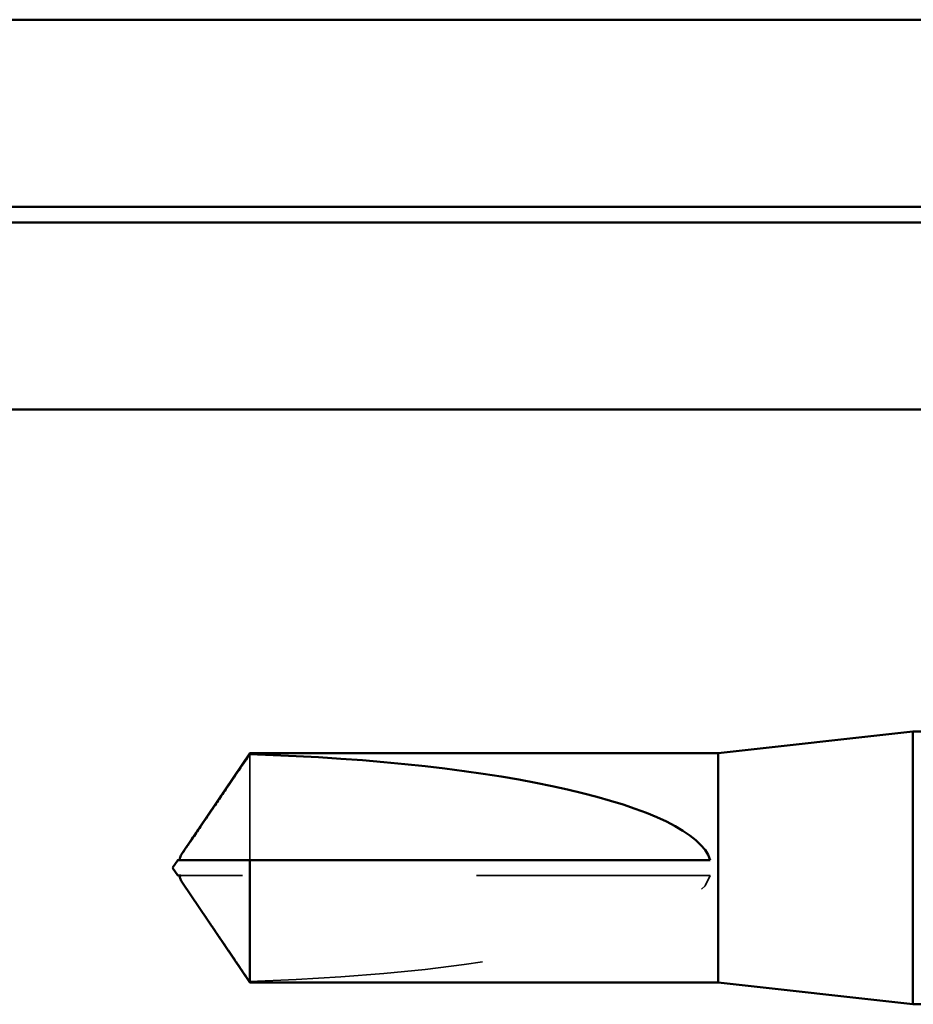
# Model space of a CAD drawing. Units: inches. Extents: x 0.6 to 33.4, y 0.6 to 21.4.
# Drawn here: x 12.5 to 12.9, y 9.3 to 9.7 of the extents above; entities that cross this region are included whole.
import ezdxf

# ---------------------------------------------------------------- set-up
doc = ezdxf.new("R2010")
doc.units = ezdxf.units.IN
doc.header["$LTSCALE"] = 2
doc.header["$MEASUREMENT"] = 0
doc.linetypes.add('DASHED', pattern=[0.2067, 0.1654, -0.0413])
doc.layers.add('Hidden (ANSI)', color=7, linetype='DASHED', lineweight=35)
doc.layers.add('Visible (ANSI)', color=7, linetype='Continuous', lineweight=50)

msp = doc.modelspace()

# ---------------------------------------------------------------- linework, layer by layer
at = {"layer": 'Hidden (ANSI)', "ltscale": 0.063708}
msp.add_line((12.579188, 9.392298), (12.579188, 9.347079), dxfattribs=at)
at = {"layer": 'Hidden (ANSI)', "ltscale": 0.002693}
msp.add_line((12.551927, 9.340413), (12.549669, 9.340413), dxfattribs=at)
at = {"layer": 'Hidden (ANSI)', "ltscale": 0.218291}
msp.add_line((12.776138, 9.340413), (12.551927, 9.340413), dxfattribs=at)
at = {"layer": 'Hidden (ANSI)', "ltscale": 0.201158}
msp.add_ellipse((12.548386, 9.343746), major_axis=(0.22828, 0), ratio=0.2146482, start_param=4.8477348, end_param=6.2151055, dxfattribs=at)
at = {"layer": 'Hidden (ANSI)', "ltscale": 0.001554}
msp.add_open_spline([(12.549669, 9.347079), (12.549665, 9.347079), (12.54966, 9.347079), (12.549532, 9.347085), (12.549439, 9.347171), (12.549323, 9.347389), (12.549293, 9.347537), (12.549293, 9.3477)], degree=3, knots=[0.0029227102, 0.0029227102, 0.0029227102, 0.0029227102, 0.0030262314, 0.0030262314, 0.0060524629, 0.0060524629, 0.0093008939, 0.0093008939, 0.0093008939, 0.0093008939], dxfattribs=at)
at = {"layer": 'Hidden (ANSI)', "ltscale": 0.002552}
msp.add_open_spline([(12.55042, 9.337396), (12.550505, 9.337271), (12.550592, 9.337144), (12.55108, 9.33643), (12.551514, 9.335804), (12.551927, 9.335197)], degree=3, knots=[0.022887708, 0.022887708, 0.022887708, 0.022887708, 0.024710126, 0.024710126, 0.032940456, 0.032940456, 0.032940456, 0.032940456], dxfattribs=at)
at = {"layer": 'Hidden (ANSI)', "ltscale": 0.046342}
msp.add_rational_spline([(12.551927, 9.335197), (12.556008, 9.3292), (12.579188, 9.295194)], [1, 1.4009860971, 1], degree=2, dxfattribs=at)
at = {"layer": 'Visible (ANSI)', "color": 8, "true_color": 0x808080}
for p, q in [((9.504138, 9.706297), (13.184138, 9.706297)), ((9.504138, 9.626297), (13.184138, 9.626297)), ((13.184138, 9.619631), (9.504138, 9.619631)), ((9.504138, 9.539631), (13.184138, 9.539631))]:
    msp.add_line(p, q, dxfattribs=at)
at = {"layer": 'Visible (ANSI)'}
for p, q in [((12.779471, 9.392746), (12.862804, 9.402079)), ((12.862804, 9.402079), (12.862804, 9.285413)), ((12.896699, 9.402079), (12.862804, 9.402079)), ((12.55042, 9.350096), (12.579188, 9.392746)), ((12.579188, 9.392746), (12.579188, 9.392298)), ((12.779471, 9.392746), (12.579188, 9.392746)), ((12.779471, 9.392746), (12.779471, 9.294746)), ((12.546138, 9.343746), (12.548386, 9.347079)), ((12.546138, 9.343746), (12.548386, 9.340413)), ((12.549293, 9.347079), (12.549293, 9.3477)), ((12.579188, 9.347079), (12.579188, 9.294746)), ((12.776138, 9.347079), (12.579188, 9.347079)), ((12.549293, 9.340413), (12.549293, 9.339792)), ((12.55042, 9.337397), (12.579188, 9.294746)), ((12.779471, 9.294746), (12.579188, 9.294746)), ((12.779471, 9.294746), (12.862804, 9.285413)), ((12.875764, 9.285413), (12.862804, 9.285413))]:
    msp.add_line(p, q, dxfattribs=at)
msp.add_ellipse((12.548386, 9.343746), major_axis=(-0.22828, 0), ratio=0.2146482, start_param=3.2096724, end_param=4.5770432, dxfattribs=at)
msp.add_rational_spline([(12.551927, 9.352295), (12.556008, 9.358292), (12.579188, 9.392298)], [1, 1.40098609842, 1], degree=2, dxfattribs=at)
for points, knots in [([(12.549293, 9.3477), (12.549293, 9.347755), (12.549296, 9.347811), (12.549329, 9.348098), (12.549409, 9.348344), (12.54976, 9.349129), (12.550195, 9.349769), (12.55108, 9.351062), (12.551514, 9.351688), (12.551927, 9.352295)], [0.009300894, 0.009300894, 0.009300894, 0.009300894, 0.010393002, 0.010393002, 0.014733542, 0.014733542, 0.024710126, 0.024710126, 0.032940456, 0.032940456, 0.032940456, 0.032940456]), ([(12.548386, 9.340413), (12.548386, 9.340413), (12.548386, 9.340413), (12.548403, 9.340413), (12.548488, 9.340413), (12.548686, 9.340413), (12.548989, 9.340413), (12.549396, 9.340413), (12.549669, 9.340413)], [-0.1110359, -0.1110359, -0.1110359, -0.1110359, -0.11039451, -0.0965952, -0.06899657, -0.05519726, -0.02759863, 0, 0, 0, 0]), ([(12.549669, 9.340413), (12.549665, 9.340413), (12.54966, 9.340413), (12.549532, 9.340407), (12.549439, 9.340321), (12.549303, 9.340065), (12.549276, 9.339852), (12.549329, 9.339394), (12.549409, 9.339148), (12.549715, 9.338463), (12.550043, 9.337954), (12.55042, 9.337396)], [0.00292271, 0.00292271, 0.00292271, 0.00292271, 0.003026231, 0.003026231, 0.006052463, 0.006052463, 0.010393002, 0.010393002, 0.014733542, 0.014733542, 0.022887708, 0.022887708, 0.022887708, 0.022887708])]:
    msp.add_open_spline(points, degree=3, knots=knots, dxfattribs=at)
msp.add_rational_spline([(12.579188, 9.347079), (12.562029, 9.347079), (12.55232, 9.347079), (12.54847, 9.347079), (12.548386, 9.347079), (12.548386, 9.347079)], [1, 1.94592589218, 4.1869209114, 7.70579477054, 7.85, 7.85], degree=2, knots=[0, 0, 0, 0.0304004, 0.08356066, 0.21267721, 0.22014701, 0.22014701, 0.22014701], dxfattribs=at)

doc.saveas('drawing.dxf')
